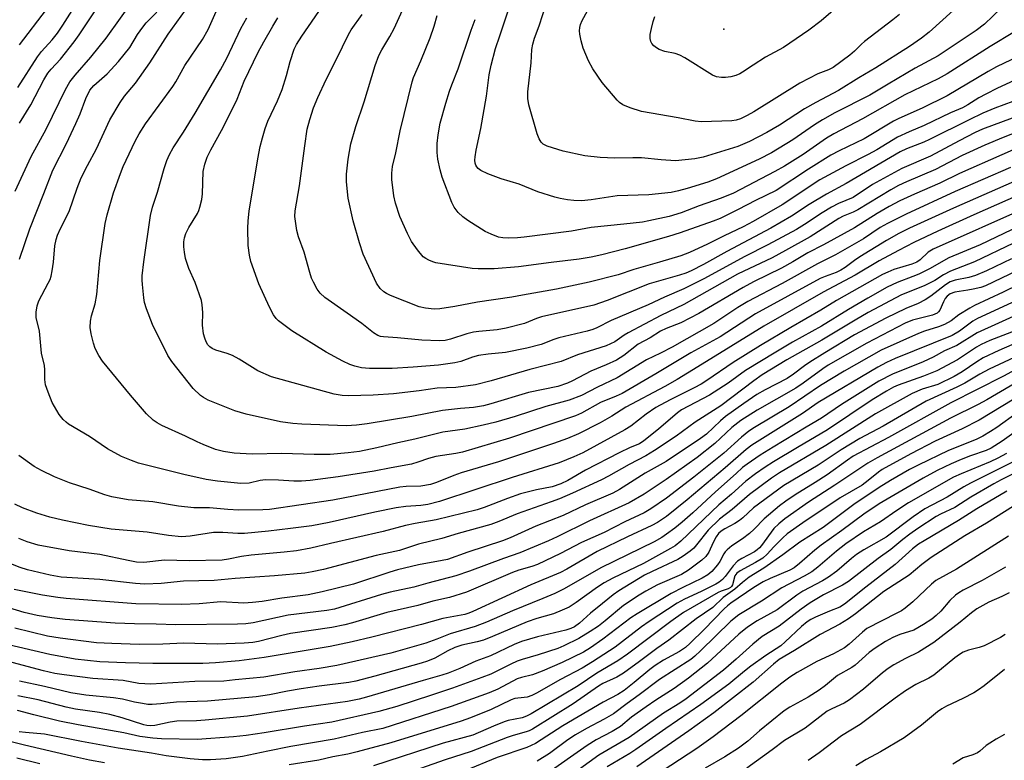
# Model space of a CAD drawing. Units: inches. Extents: x 1225767 to 1231767, y 529456 to 533456.
# Drawn here: x 1226490 to 1226750, y 532181 to 532376 of the extents above; entities that cross this region are included whole.
import ezdxf

# ---------------------------------------------------------------- set-up
doc = ezdxf.new("R2010")
doc.units = ezdxf.units.IN
doc.header["$MEASUREMENT"] = 0
doc.layers.add('ELEV-Spot Elevation', color=7, linetype='Continuous')
doc.layers.add('Undefined', color=1, linetype='Continuous')

msp = doc.modelspace()

# ---------------------------------------------------------------- linework, layer by layer
at = {"layer": 'ELEV-Spot Elevation'}
msp.add_point((1226675.66, 532373.44, 333.16), dxfattribs=at)
at = {"layer": 'Undefined'}
for points, elevation in [([(1226489.02, 532330.84), (1226493.16, 532339.95), (1226497.17, 532347.15), (1226502.28, 532357.55), (1226503.41, 532359.57), (1226504.81, 532361.4), (1226508.91, 532366.12), (1226512.91, 532371.15), (1226524.29, 532386.96)], 304), ([(1226754.01, 532350.94), (1226743.78, 532347.15), (1226741.86, 532346.26), (1226737.63, 532344.1), (1226730.09, 532340.06), (1226722.52, 532336.79), (1226714.86, 532332.58), (1226709.76, 532329.17), (1226705.83, 532327.56), (1226704.02, 532326.63), (1226701.54, 532325.12), (1226696.91, 532322.01), (1226694.84, 532320.75), (1226687.23, 532316.68), (1226681.17, 532313.59), (1226670.37, 532307.72), (1226665.13, 532305.11), (1226660.04, 532302.9), (1226655.72, 532300.85), (1226645.96, 532296.74), (1226642.24, 532294.85), (1226641.19, 532294.4), (1226639.69, 532293.97), (1226632.16, 532292.18), (1226630.88, 532291.76), (1226627.53, 532290.46), (1226623.8, 532289.44), (1226618.14, 532288.3), (1226613.6, 532287.87), (1226611.05, 532287.54), (1226609.43, 532287.08), (1226606.34, 532285.95), (1226604.82, 532285.6), (1226600.54, 532284.96), (1226593.84, 532284.42), (1226588.33, 532284.1), (1226582.33, 532284.07), (1226580.19, 532284.27), (1226578.49, 532284.68), (1226577.11, 532285.16), (1226575.29, 532286.07), (1226570.93, 532288.43), (1226561.87, 532294.07), (1226559.72, 532295.6), (1226558.35, 532296.68), (1226557.75, 532297.3), (1226557.07, 532298.23), (1226555.94, 532300.26), (1226553.17, 532306.43), (1226551.03, 532312.26), (1226550.69, 532313.94), (1226550.39, 532316.5), (1226550.31, 532320.97), (1226550.35, 532322.99), (1226550.66, 532325.56), (1226552.93, 532339.32), (1226553.56, 532342.59), (1226554.13, 532344.9), (1226554.83, 532347.3), (1226555.53, 532349.21), (1226558.11, 532354.61), (1226559.35, 532357.57), (1226560.44, 532361.25), (1226561.38, 532365), (1226562.48, 532368.19), (1226563.11, 532369.46), (1226564.47, 532371.64), (1226575.22, 532387.26)], 316), ([(1226753.3, 532360.47), (1226747.76, 532357.92), (1226744.68, 532356.39), (1226742.87, 532355.39), (1226739.91, 532353.54), (1226738.5, 532352.79), (1226735.4, 532351.41), (1226728.39, 532348.09), (1226724.44, 532346.43), (1226721.45, 532345.05), (1226715.95, 532341.74), (1226713.69, 532340.47), (1226707.78, 532337.47), (1226700.97, 532333.78), (1226691.01, 532327.21), (1226683.41, 532322.79), (1226680.75, 532321.41), (1226675.72, 532319.08), (1226671.33, 532316.85), (1226666.66, 532314.64), (1226664.31, 532313.74), (1226658.7, 532312.07), (1226651.98, 532310.2), (1226647.82, 532308.77), (1226640.2, 532306.84), (1226631.59, 532305), (1226622.65, 532303.46), (1226619.82, 532302.89), (1226610.73, 532301.58), (1226604.83, 532300.42), (1226600.82, 532299.86), (1226599.39, 532299.75), (1226597.11, 532299.98), (1226595.44, 532300.37), (1226587.82, 532303.33), (1226586.76, 532303.84), (1226586.06, 532304.3), (1226585.12, 532305.18), (1226584.19, 532306.58), (1226580.69, 532314.2), (1226579.67, 532317.17), (1226577.99, 532323), (1226576.73, 532328.97), (1226576.28, 532333.27), (1226576.27, 532335.27), (1226576.68, 532339.28), (1226577.44, 532343.28), (1226578.68, 532347.87), (1226580.91, 532354.32), (1226583.83, 532363.87), (1226584.8, 532366.56), (1226585.57, 532368.04), (1226587.7, 532371.58), (1226588.82, 532373.61), (1226592.73, 532382.46)], 320), ([(1226738.78, 532380.89), (1226729.73, 532372.69), (1226727.71, 532371.09), (1226724.57, 532368.94), (1226715.73, 532363.31), (1226711.18, 532360.66), (1226705.89, 532357.36), (1226699.91, 532354.17), (1226696.9, 532352.49), (1226690.34, 532348.19), (1226687.02, 532346.23), (1226682.44, 532343.86), (1226679.32, 532342.57), (1226670.18, 532339.78), (1226668.04, 532339.31), (1226662.89, 532338.84), (1226659.19, 532339.06), (1226653.98, 532339.57), (1226651.73, 532339.62), (1226646.91, 532339.47), (1226643.09, 532339.65), (1226639.07, 532340.11), (1226633.31, 532341.36), (1226629.1, 532342.65), (1226628.11, 532343.19), (1226627.51, 532343.75), (1226626.99, 532344.62), (1226626.5, 532345.94), (1226624.32, 532353.58), (1226624.01, 532355.23), (1226624.06, 532356.96), (1226624.93, 532364.62), (1226625.11, 532368.11), (1226625.36, 532369.5), (1226625.82, 532371.11), (1226627.01, 532374.33), (1226628.99, 532380.33)], 328), ([(1226721.94, 532377.38), (1226720.16, 532375.93), (1226712.68, 532370.26), (1226711.89, 532369.55), (1226710.11, 532367.69), (1226708.86, 532366.59), (1226704.44, 532363.42), (1226703.26, 532362.81), (1226700.43, 532361.68), (1226695.71, 532359.29), (1226683.58, 532351.71), (1226681.84, 532350.73), (1226680.07, 532349.85), (1226678.9, 532349.49), (1226677.75, 532349.34), (1226669.78, 532349.05), (1226668.15, 532349.21), (1226663.66, 532350.14), (1226654, 532351.75), (1226650.95, 532352.75), (1226649.09, 532353.54), (1226648.22, 532354.14), (1226647.6, 532354.75), (1226643.63, 532359.44), (1226641.17, 532363), (1226639.98, 532365.13), (1226638.6, 532368.44), (1226638.08, 532370.42), (1226637.75, 532372.14), (1226637.67, 532373), (1226637.73, 532373.88), (1226637.9, 532374.74), (1226638.3, 532375.74), (1226642.08, 532382.7)], 330), ([(1226708.36, 532381.84), (1226701.26, 532375.7), (1226698.04, 532373.25), (1226691.41, 532368.68), (1226686.68, 532366.07), (1226683.37, 532364.02), (1226680.59, 532362.13), (1226679.86, 532361.73), (1226678.84, 532361.31), (1226677.51, 532360.93), (1226676.13, 532360.78), (1226675.01, 532360.76), (1226673.69, 532360.93), (1226672.7, 532361.33), (1226665.36, 532365.96), (1226664.08, 532366.67), (1226662.84, 532367.07), (1226660.08, 532367.58), (1226658.59, 532368.16), (1226657.9, 532368.59), (1226657.25, 532369.12), (1226656.71, 532369.73), (1226656.43, 532370.21), (1226656.23, 532370.98), (1226656.28, 532372.05), (1226656.57, 532373.67), (1226657.06, 532375.52), (1226657.52, 532376.85)], 332), ([(1226489.71, 532358.14), (1226494.89, 532366.22), (1226495.94, 532367.57), (1226498.74, 532370.65), (1226500.15, 532372.46), (1226501.55, 532374.53), (1226504.58, 532379.39)], 300), ([(1226490.16, 532369.35), (1226497.26, 532378.63)], 298), ([(1226761.58, 532337.47), (1226736.18, 532326.31), (1226724.59, 532321.06), (1226721.78, 532319.68), (1226718.48, 532317.79), (1226711.5, 532313.49), (1226710.1, 532312.54), (1226707.62, 532310.68), (1226706.51, 532309.97), (1226705.24, 532309.37), (1226702.35, 532308.37), (1226701, 532307.79), (1226684, 532298.51), (1226674.66, 532292.49), (1226667.01, 532288.25), (1226657.75, 532282.68), (1226648.87, 532277.52), (1226647.34, 532276.78), (1226643.15, 532275.17), (1226638.17, 532272.38), (1226636.59, 532271.68), (1226619.17, 532265.77), (1226606.79, 532262.08), (1226605.03, 532261.68), (1226599.76, 532260.93), (1226597.87, 532260.43), (1226595.03, 532259.41), (1226593.38, 532258.95), (1226588.01, 532257.96), (1226583.59, 532257.05), (1226574.08, 532255.62), (1226566.65, 532254.64), (1226564.42, 532254.44), (1226562.42, 532254.43), (1226558.32, 532254.69), (1226554.93, 532254.77), (1226553.55, 532254.62), (1226550.59, 532253.95), (1226548.39, 532253.81), (1226542.32, 532254.42), (1226539.29, 532254.89), (1226533.37, 532256.15), (1226521.51, 532259.2), (1226519.63, 532259.86), (1226516.98, 532260.96), (1226513.3, 532262.94), (1226508.53, 532266.21), (1226503.07, 532269.46), (1226502.4, 532269.94), (1226501.62, 532270.65), (1226500.61, 532271.96), (1226498.75, 532275.13), (1226497.65, 532277.89), (1226497, 532279.85), (1226496.82, 532281.19), (1226496.81, 532283.77), (1226496.73, 532284.9), (1226495.92, 532288.11), (1226495.4, 532293.95), (1226494.5, 532297.57), (1226494.47, 532298.93), (1226494.74, 532300.58), (1226495.21, 532301.92), (1226497.71, 532306.55), (1226498.21, 532307.59), (1226498.49, 532308.41), (1226498.76, 532309.81), (1226499.07, 532312.11), (1226499.41, 532316.39), (1226499.76, 532318.12), (1226500.13, 532319.19), (1226500.93, 532320.98), (1226503.19, 532325.45), (1226505.34, 532331.61), (1226506.38, 532334.28), (1226508.05, 532337.56), (1226510.44, 532341.96), (1226513.94, 532349.61), (1226516.64, 532354.14), (1226517.79, 532355.84), (1226520.65, 532359.26), (1226524.46, 532364.59), (1226529.25, 532372.12), (1226534.99, 532380.02)], 308), ([(1226748.72, 532379.03), (1226744.32, 532374.79), (1226742.13, 532373.16), (1226732.16, 532366.48), (1226726.09, 532363.19), (1226718.95, 532359.02), (1226714.08, 532356.08), (1226704.89, 532351.42), (1226701.69, 532349.62), (1226699.52, 532348.3), (1226693.84, 532344.37), (1226688.18, 532340.88), (1226684.98, 532339.21), (1226673.69, 532334.06), (1226671.48, 532333.22), (1226665.96, 532331.54), (1226663.71, 532330.89), (1226661.76, 532330.46), (1226655.9, 532329.86), (1226647.55, 532329.6), (1226640.71, 532328.52), (1226638.13, 532328.27), (1226636.15, 532328.34), (1226634.48, 532328.51), (1226632.55, 532328.85), (1226631.16, 532329.21), (1226626.66, 532330.68), (1226621.78, 532332.63), (1226617, 532334.07), (1226613.51, 532335.41), (1226611.67, 532336.27), (1226610.98, 532336.79), (1226610.6, 532337.21), (1226610.33, 532337.68), (1226610.16, 532338.21), (1226610.09, 532339.02), (1226610.14, 532339.86), (1226610.42, 532341.58), (1226611.69, 532347.35), (1226613.1, 532355.83), (1226613.87, 532361.47), (1226614.36, 532364), (1226615.55, 532368.42), (1226616.62, 532371.76), (1226618.89, 532378.32)], 326), ([(1226490.08, 532348.75), (1226493.15, 532353.51), (1226496.57, 532360.11), (1226497.62, 532361.88), (1226498.43, 532362.94), (1226500.89, 532365.58), (1226504.56, 532370.14), (1226505.86, 532371.96), (1226509.91, 532378.01)], 302), ([(1226490.08, 532312.9), (1226492.82, 532320.86), (1226496.54, 532330.16), (1226498.88, 532336.33), (1226502.52, 532343.4), (1226504.99, 532348.61), (1226506.08, 532351.15), (1226507.58, 532355.23), (1226508.61, 532357.38), (1226509.67, 532358.64), (1226513.26, 532361.73), (1226516.16, 532364.95), (1226519.2, 532368.69), (1226521.23, 532372.05), (1226522.58, 532374.02), (1226523.53, 532375.11), (1226526.33, 532377.98)], 306), ([(1226751.18, 532337.07), (1226736.56, 532330.7), (1226723.66, 532324.78), (1226718.75, 532322.28), (1226716.87, 532321.22), (1226712.42, 532318.26), (1226705.06, 532314.01), (1226700.32, 532311.64), (1226691.05, 532306.53), (1226682.01, 532301.77), (1226679.37, 532300.17), (1226673.05, 532295.97), (1226662.03, 532289.74), (1226658.99, 532288.12), (1226655.29, 532286.38), (1226647.6, 532281.68), (1226642.37, 532279.17), (1226638.16, 532277), (1226634.93, 532275.8), (1226628.75, 532274.06), (1226620.73, 532271.48), (1226615.61, 532269.98), (1226612.29, 532269.16), (1226607.46, 532268.14), (1226601.62, 532267.3), (1226594.29, 532265.46), (1226589.8, 532264.57), (1226584.21, 532263.21), (1226579.71, 532262.29), (1226576.68, 532261.9), (1226571.93, 532261.5), (1226569.97, 532261.42), (1226567.71, 532261.42), (1226559.23, 532261.73), (1226551.41, 532261.58), (1226546.66, 532261.85), (1226543.85, 532262.21), (1226541.78, 532262.75), (1226538.52, 532264.07), (1226536.92, 532264.77), (1226533.85, 532266.27), (1226527.58, 532269.07), (1226526.41, 532269.76), (1226525.3, 532270.54), (1226523.58, 532272.18), (1226519.36, 532277.1), (1226512, 532286.04), (1226511.01, 532287.53), (1226510.08, 532289.4), (1226509.64, 532290.76), (1226509.04, 532293.25), (1226508.76, 532294.92), (1226508.83, 532296.58), (1226509.09, 532297.95), (1226510.03, 532301.17), (1226510.53, 532303.6), (1226511.28, 532312.52), (1226512.72, 532322.29), (1226513.21, 532324.58), (1226514.85, 532330.33), (1226516.7, 532335.44), (1226517.47, 532337.28), (1226520.62, 532343.98), (1226521.64, 532345.94), (1226523.35, 532348.56), (1226530.55, 532358.39), (1226531.33, 532359.65), (1226533.69, 532363.92), (1226538.3, 532370.77), (1226539.81, 532373.41), (1226541.93, 532378.15)], 310), ([(1226758.78, 532344.79), (1226748.9, 532340.35), (1226737.77, 532335.5), (1226732.57, 532332.96), (1226725.85, 532330.06), (1226721.98, 532328.25), (1226719.23, 532326.79), (1226716.02, 532324.91), (1226710.11, 532321.16), (1226701.92, 532316.72), (1226697.82, 532314.61), (1226693.84, 532312.2), (1226690.88, 532310.53), (1226683.46, 532306.9), (1226680.73, 532305.48), (1226669.08, 532298.58), (1226664.33, 532296.14), (1226660.43, 532294.64), (1226658.99, 532293.95), (1226656.24, 532292.21), (1226653.06, 532290.51), (1226649.33, 532287.55), (1226647.37, 532286.31), (1226644.64, 532285.06), (1226640.61, 532283.43), (1226635.77, 532280.82), (1226634.44, 532280.24), (1226631.96, 532279.4), (1226624.24, 532277.77), (1226614.32, 532274.78), (1226612.31, 532274.29), (1226609.69, 532273.87), (1226606.26, 532273.57), (1226601.53, 532273.01), (1226593.43, 532271.46), (1226581.74, 532269.53), (1226578.86, 532269.21), (1226576.26, 532269.05), (1226564.52, 532269.43), (1226562.1, 532269.58), (1226558.84, 532270.09), (1226549.87, 532272.04), (1226546.89, 532272.97), (1226542.43, 532274.68), (1226539.8, 532275.78), (1226538.62, 532276.43), (1226537.79, 532277.02), (1226535.9, 532278.85), (1226530.26, 532285.96), (1226529.17, 532287.54), (1226525.14, 532295.69), (1226523.6, 532299.84), (1226523.08, 532301.53), (1226522.89, 532302.69), (1226522.5, 532306.22), (1226522.42, 532307.39), (1226522.46, 532308.53), (1226522.89, 532312.16), (1226524.62, 532324.38), (1226525.18, 532326.62), (1226526.45, 532330.51), (1226528.25, 532336.75), (1226528.94, 532338.93), (1226529.6, 532340.51), (1226530.58, 532342.26), (1226533.36, 532346.37), (1226536.44, 532351.39), (1226543.03, 532362.73), (1226544.71, 532365.85), (1226548.47, 532373.66), (1226550.03, 532376.43)], 312), ([(1226760.24, 532349.24), (1226749.23, 532344.96), (1226744.39, 532342.94), (1226738.44, 532340.22), (1226731.43, 532336.55), (1226723.77, 532333.31), (1226721.67, 532332.34), (1226719.63, 532331.18), (1226710.96, 532325.9), (1226709.71, 532325.27), (1226707.13, 532324.2), (1226705.97, 532323.6), (1226698.41, 532318.81), (1226691.92, 532315.15), (1226688.35, 532313.29), (1226679.29, 532308.95), (1226665.16, 532300.97), (1226659.09, 532298.06), (1226650.45, 532293.51), (1226649.38, 532292.88), (1226646.91, 532291.16), (1226645.85, 532290.57), (1226644.63, 532290.11), (1226637.15, 532287.71), (1226632.84, 532285.97), (1226624.52, 532283.86), (1226614.4, 532280.86), (1226610.26, 532279.84), (1226605.1, 532279.11), (1226600.13, 532278.94), (1226595.39, 532278.23), (1226588.62, 532277.43), (1226583.26, 532277.1), (1226576.8, 532276.95), (1226575.16, 532277.02), (1226572.97, 532277.34), (1226556.52, 532281.91), (1226552.87, 532283.48), (1226548.03, 532286.58), (1226546.23, 532287.56), (1226544.87, 532288.09), (1226541.81, 532288.95), (1226540.88, 532289.37), (1226540.26, 532289.81), (1226539.74, 532290.38), (1226539.3, 532291.11), (1226538.9, 532292.13), (1226538.62, 532293.23), (1226538.37, 532295.56), (1226538.46, 532298.89), (1226538.25, 532300.91), (1226538.03, 532302.05), (1226536.36, 532306.75), (1226534.7, 532310.45), (1226533.84, 532313.11), (1226533.55, 532314.76), (1226533.41, 532316.16), (1226533.43, 532317.48), (1226533.58, 532318.51), (1226533.96, 532319.63), (1226534.69, 532321.26), (1226537, 532324.97), (1226537.39, 532325.74), (1226537.67, 532326.58), (1226538.13, 532328.61), (1226538.35, 532330.08), (1226538.53, 532336.01), (1226538.93, 532337.9), (1226539.56, 532339.73), (1226540.5, 532341.73), (1226543.33, 532346.75), (1226546.87, 532353.69), (1226547.47, 532355.03), (1226549.31, 532359.8), (1226553.01, 532367.4), (1226554.48, 532370.18), (1226556.82, 532374.23), (1226558.19, 532376.45)], 314), ([(1226751.79, 532354.43), (1226747.02, 532352.64), (1226743.92, 532351.37), (1226740.29, 532349.63), (1226729.84, 532344.39), (1226728.34, 532343.74), (1226723.79, 532341.97), (1226722.08, 532341.19), (1226707.88, 532332.79), (1226702.73, 532330.05), (1226698.16, 532327.26), (1226693.47, 532324.27), (1226688.06, 532321.09), (1226676.47, 532314.9), (1226670.27, 532311.47), (1226667.08, 532309.82), (1226665.62, 532309.22), (1226663.97, 532308.68), (1226656.03, 532306.39), (1226644.95, 532302.01), (1226641.4, 532300.8), (1226627.63, 532297.68), (1226626.33, 532297.27), (1226623.14, 532295.92), (1226618.3, 532294.69), (1226615.99, 532294.28), (1226611.12, 532293.89), (1226609.69, 532293.7), (1226607.99, 532293.28), (1226603.69, 532291.8), (1226602.25, 532291.51), (1226600.8, 532291.43), (1226596.13, 532291.57), (1226589.71, 532292.19), (1226586.03, 532292.44), (1226585.22, 532292.57), (1226584.56, 532292.78), (1226583.41, 532293.47), (1226580.28, 532295.94), (1226576.44, 532298.72), (1226570.57, 532302.79), (1226569.35, 532303.92), (1226568.52, 532305.03), (1226567.53, 532306.87), (1226567.07, 532307.9), (1226566.59, 532309.41), (1226565.14, 532314.72), (1226563.61, 532318.76), (1226563.22, 532320.45), (1226562.67, 532324.18), (1226562.76, 532325.64), (1226563.91, 532332.21), (1226565.25, 532342.73), (1226565.9, 532347.12), (1226566.59, 532349.7), (1226567.54, 532352.75), (1226568.67, 532355.49), (1226570.87, 532360.21), (1226573.67, 532365.55), (1226576.76, 532372.08), (1226577.53, 532373.29), (1226580.37, 532377.3)], 318), ([(1226755, 532367.18), (1226747.51, 532363.52), (1226745.33, 532362.34), (1226734.45, 532355.94), (1226727.93, 532352.69), (1226721.75, 532349.97), (1226720.32, 532349.27), (1226712.62, 532344.58), (1226706.05, 532341.44), (1226703.86, 532340.26), (1226697.95, 532336.57), (1226689.45, 532330.96), (1226684, 532328.39), (1226679.4, 532325.95), (1226674.72, 532323.64), (1226672.84, 532322.91), (1226664.19, 532319.86), (1226661.05, 532318.83), (1226649.66, 532315.61), (1226643.49, 532314.03), (1226640.75, 532313.46), (1226637.55, 532312.94), (1226630.19, 532312.06), (1226621.61, 532310.87), (1226615.14, 532310.4), (1226610.97, 532310.36), (1226609.33, 532310.46), (1226599.81, 532311.95), (1226598.97, 532312.2), (1226597.91, 532312.64), (1226597.15, 532313.04), (1226596.47, 532313.55), (1226594.95, 532315.36), (1226593.39, 532317.54), (1226592.33, 532319.62), (1226590.28, 532324.12), (1226589.18, 532327.67), (1226588.71, 532329.62), (1226588.2, 532333.87), (1226588.17, 532335.59), (1226588.41, 532337.34), (1226589.3, 532340.95), (1226590.42, 532346.7), (1226593.53, 532359.62), (1226593.92, 532360.75), (1226595.85, 532365.17), (1226598.29, 532371.2), (1226599.38, 532374.3), (1226600.11, 532377.06)], 322), ([(1226752.19, 532372.81), (1226745.84, 532368.93), (1226734.45, 532361.68), (1226732.12, 532360.39), (1226723.38, 532356.18), (1226712.2, 532349.86), (1226704.66, 532345.95), (1226702.72, 532344.74), (1226696.53, 532340.45), (1226691.61, 532337.4), (1226689.07, 532335.98), (1226678.17, 532330.3), (1226674.93, 532329), (1226669.18, 532326.95), (1226664.44, 532325.14), (1226661.29, 532324.17), (1226655.93, 532322.99), (1226654.22, 532322.69), (1226649.32, 532322.08), (1226640.67, 532321.2), (1226635.56, 532320.3), (1226623.05, 532318.67), (1226621.31, 532318.51), (1226618.93, 532318.47), (1226617.45, 532318.51), (1226616.3, 532318.73), (1226614.37, 532319.46), (1226612.76, 532320.22), (1226608.2, 532323.08), (1226606.87, 532324.06), (1226605.65, 532325.15), (1226604.66, 532326.56), (1226604.04, 532327.86), (1226601.5, 532334.51), (1226600.92, 532336.4), (1226600.36, 532339.27), (1226600.18, 532341.01), (1226600.13, 532343.34), (1226600.41, 532345.64), (1226600.95, 532348.73), (1226602.43, 532353.99), (1226603.41, 532357.12), (1226604.01, 532358.81), (1226605.71, 532363.05), (1226609.07, 532373.23), (1226610.12, 532376.04)], 324), ([(1226759.43, 532332.45), (1226741.53, 532324.56), (1226732.01, 532320.27), (1226725.71, 532317.27), (1226721.64, 532315.21), (1226716.62, 532312.46), (1226710.24, 532308.65), (1226701.82, 532304.24), (1226686.24, 532295.3), (1226668.85, 532284.52), (1226663.36, 532281.25), (1226660.1, 532279.4), (1226649.83, 532273.94), (1226646.12, 532271.58), (1226643.06, 532269.77), (1226637.4, 532266.88), (1226634.47, 532265.66), (1226630.8, 532264.36), (1226616.32, 532259.56), (1226606.44, 532256.63), (1226604.51, 532255.94), (1226599.97, 532254.06), (1226598.38, 532253.57), (1226595.86, 532253.12), (1226591.94, 532253.03), (1226590.31, 532252.85), (1226572.68, 532249.39), (1226556, 532246.99), (1226554.26, 532246.88), (1226547.9, 532246.82), (1226544.97, 532246.97), (1226540.21, 532247.44), (1226536.09, 532247.45), (1226532, 532247.89), (1226525.21, 532248.97), (1226518.79, 532249.55), (1226514.45, 532250.29), (1226512.57, 532250.88), (1226508.5, 532252.35), (1226503.27, 532253.96), (1226499.31, 532255.62), (1226495.88, 532257.27), (1226494, 532258.34), (1226489.95, 532261.23)], 306), ([(1226755.65, 532326.64), (1226730.78, 532315.51), (1226729.52, 532314.74), (1226727.39, 532312.73), (1226726.5, 532312.13), (1226725.17, 532311.62), (1226720.48, 532310.2), (1226718.82, 532309.51), (1226717.5, 532308.86), (1226705.37, 532301.98), (1226701.21, 532299.48), (1226693.27, 532294.92), (1226685.31, 532290.18), (1226678.16, 532285.71), (1226671.22, 532280.97), (1226669.67, 532279.98), (1226667.88, 532279.02), (1226661.5, 532275.89), (1226657.77, 532273.82), (1226655.19, 532272.05), (1226651.12, 532268.95), (1226649.58, 532267.96), (1226638.51, 532261.93), (1226636.19, 532260.85), (1226632.3, 532259.29), (1226619.89, 532255.4), (1226600.72, 532249.12), (1226597.73, 532248.31), (1226595.87, 532248.03), (1226591.93, 532247.73), (1226589.34, 532247.37), (1226583.69, 532246.26), (1226571.73, 532243.53), (1226567.14, 532242.71), (1226561.49, 532241.93), (1226555.72, 532241.24), (1226549.38, 532240.65), (1226547.67, 532240.66), (1226543.69, 532240.95), (1226541.2, 532240.9), (1226535.06, 532239.96), (1226532.8, 532239.81), (1226529.4, 532240.12), (1226523.74, 532240.98), (1226514.29, 532241.83), (1226508.29, 532242.76), (1226501.44, 532244.16), (1226498.08, 532244.98), (1226494.73, 532246.03), (1226490.87, 532247.4), (1226488.88, 532248.38)], 304), ([(1226753.6, 532321.7), (1226743.17, 532316.65), (1226734.97, 532313.23), (1226729.82, 532310.35), (1226727.02, 532308.99), (1226725.46, 532308.31), (1226721.29, 532306.79), (1226718.69, 532305.49), (1226713.62, 532302.67), (1226708.47, 532299.68), (1226701.43, 532295.23), (1226693.79, 532291.07), (1226689.36, 532288.45), (1226681.36, 532283.56), (1226676.82, 532280.28), (1226671.86, 532277.1), (1226664.49, 532273.18), (1226663.44, 532272.4), (1226658.43, 532268.12), (1226654.6, 532265.07), (1226653.41, 532264.28), (1226650.95, 532263.28), (1226648.09, 532261.92), (1226639.22, 532257.29), (1226634.53, 532254.6), (1226632.68, 532253.7), (1226630.46, 532252.96), (1226626.35, 532252.17), (1226622.12, 532251.11), (1226618.63, 532249.91), (1226612.57, 532247.49), (1226610.67, 532246.88), (1226599.85, 532244.26), (1226594.33, 532243.29), (1226591.8, 532242.75), (1226585.9, 532241.14), (1226572.02, 532238.03), (1226566.9, 532236.77), (1226563.05, 532236.08), (1226559.86, 532235.71), (1226551.17, 532234.99), (1226548.57, 532234.61), (1226545.2, 532233.89), (1226543.54, 532233.67), (1226534.81, 532233.43), (1226528.31, 532233.6), (1226522.84, 532233.05), (1226520.95, 532233.11), (1226518.79, 532233.5), (1226511.3, 532235.12), (1226503.22, 532236.1), (1226495, 532237.57), (1226492.16, 532238.47), (1226489.93, 532239.31)], 302), ([(1226751.97, 532317.1), (1226741.68, 532312.18), (1226735.35, 532309.73), (1226733.56, 532308.77), (1226731.2, 532307.27), (1226730.22, 532306.75), (1226728.4, 532305.92), (1226722.49, 532303.5), (1226713.67, 532298.83), (1226710.25, 532296.85), (1226701.51, 532291.57), (1226692.23, 532286.35), (1226685.77, 532282.41), (1226683.56, 532280.89), (1226674.89, 532274.28), (1226668.14, 532269.94), (1226663.08, 532266.33), (1226657.43, 532262.55), (1226655.15, 532261.15), (1226650.71, 532258.84), (1226645.29, 532255.73), (1226643.45, 532254.78), (1226635.81, 532251.25), (1226632.33, 532249.81), (1226630.16, 532248.97), (1226621.24, 532245.87), (1226616.41, 532243.84), (1226614.3, 532243.04), (1226605.68, 532240.64), (1226601.4, 532239.34), (1226595.23, 532237.84), (1226590.18, 532236.16), (1226584.09, 532234.87), (1226570.21, 532231.21), (1226567.22, 532230.52), (1226565.25, 532230.2), (1226557.26, 532229.48), (1226546.95, 532228.78), (1226541.37, 532228.26), (1226533.32, 532228.07), (1226527.47, 532227.48), (1226523.12, 532227.31), (1226520.71, 532227.45), (1226511.29, 532228.54), (1226501.09, 532229.16), (1226498.22, 532229.71), (1226492.25, 532231.09), (1226490.26, 532231.7), (1226487.83, 532232.64)], 300), ([(1226759.23, 532312.86), (1226744.6, 532305.89), (1226743.34, 532305.48), (1226741.38, 532305), (1226739.96, 532304.7), (1226736.53, 532304.17), (1226735.24, 532303.73), (1226734.52, 532303.18), (1226733.98, 532302.53), (1226733.5, 532301.65), (1226732.52, 532299.46), (1226732.23, 532299.04), (1226731.86, 532298.71), (1226731.28, 532298.4), (1226730.59, 532298.17), (1226725.39, 532296.86), (1226723.46, 532296.08), (1226713.33, 532290.82), (1226703.18, 532284.98), (1226701.74, 532284.04), (1226696.59, 532280.21), (1226694.66, 532278.91), (1226684.41, 532273.15), (1226680.13, 532270.44), (1226677.77, 532268.58), (1226673.29, 532264.39), (1226668.66, 532260.67), (1226660.5, 532254.88), (1226657.05, 532252.56), (1226654.68, 532251.05), (1226650.72, 532248.77), (1226640.24, 532244.02), (1226631.8, 532239.8), (1226629.51, 532238.75), (1226621.91, 532235.54), (1226617.59, 532234.06), (1226608.65, 532230.73), (1226605.02, 532229.53), (1226597.7, 532227.61), (1226593.98, 532226.52), (1226587.77, 532225.17), (1226585.47, 532224.56), (1226573.06, 532220.72), (1226571.11, 532220.38), (1226560.86, 532219.15), (1226551.7, 532217.12), (1226549.73, 532216.86), (1226547.57, 532216.75), (1226531.27, 532216.57), (1226526.15, 532216.77), (1226520.45, 532216.83), (1226515.36, 532217.01), (1226502.14, 532217.98), (1226498.6, 532218.41), (1226494.77, 532219.05), (1226491.38, 532219.86), (1226484.06, 532222.02)], 296), ([(1226751.42, 532313.02), (1226744.84, 532309.84), (1226742, 532308.6), (1226740.19, 532308.07), (1226736.56, 532307.33), (1226735.29, 532306.91), (1226734.04, 532306.15), (1226730.16, 532303.12), (1226728.72, 532302.15), (1226726.84, 532301.25), (1226723.62, 532299.92), (1226718.3, 532297.37), (1226710.06, 532292.95), (1226702.24, 532288.27), (1226698.32, 532285.78), (1226696.87, 532284.82), (1226694, 532282.64), (1226692.32, 532281.51), (1226686.52, 532278.53), (1226684.35, 532277.23), (1226680.93, 532274.92), (1226676.14, 532271.47), (1226674.79, 532270.32), (1226671.09, 532266.85), (1226669.5, 532265.65), (1226660.49, 532259.65), (1226654.95, 532256.51), (1226648.17, 532252.25), (1226646.4, 532251.28), (1226639.21, 532248.19), (1226633.34, 532245.37), (1226626.1, 532242.6), (1226619.37, 532239.51), (1226617.38, 532238.72), (1226608.19, 532235.77), (1226602.89, 532233.84), (1226601.48, 532233.52), (1226595.21, 532232.43), (1226589.7, 532231.08), (1226587.7, 532230.48), (1226578.08, 532227.28), (1226569.87, 532225.25), (1226566.2, 532224.54), (1226559.27, 532223.65), (1226554.04, 532222.73), (1226551.47, 532222.44), (1226549.18, 532222.34), (1226543.18, 532222.62), (1226537.47, 532222.12), (1226532.78, 532221.96), (1226520.73, 532222.1), (1226502.44, 532223.53), (1226500.18, 532223.78), (1226496.14, 532224.38), (1226488.72, 532225.9)], 298), ([(1226761.46, 532310.17), (1226749.25, 532304.17), (1226741.71, 532300.72), (1226740.42, 532300), (1226737.59, 532298.21), (1226735.54, 532296.66), (1226733.77, 532295.68), (1226732.24, 532295.1), (1226728.51, 532293.95), (1226726.91, 532293.35), (1226717.1, 532288.92), (1226707.39, 532283.38), (1226701.15, 532279.63), (1226692.85, 532274), (1226683.74, 532268.54), (1226682.29, 532267.59), (1226680.31, 532266.06), (1226675.65, 532261.79), (1226667.78, 532255.47), (1226660.52, 532249.93), (1226656.4, 532247.17), (1226654.64, 532246.1), (1226649.57, 532243.75), (1226644.12, 532240.96), (1226638.18, 532238.3), (1226632.65, 532235.4), (1226626.62, 532232.52), (1226625.06, 532231.93), (1226621.7, 532230.98), (1226619.95, 532230.38), (1226607.85, 532225.22), (1226603.36, 532223.81), (1226599.03, 532222.83), (1226595.01, 532221.69), (1226586.89, 532219.83), (1226577.84, 532217.14), (1226575.83, 532216.64), (1226572.37, 532215.93), (1226561.5, 532214.3), (1226559.24, 532213.81), (1226553.09, 532212.19), (1226551.56, 532211.95), (1226549.28, 532211.77), (1226542.17, 532211.53), (1226533.41, 532211.73), (1226527.9, 532211.48), (1226521.74, 532211.39), (1226514.43, 532211.64), (1226510.37, 532211.88), (1226500.83, 532213.06), (1226497.46, 532213.62), (1226488.87, 532215.7)], 294), ([(1226754.84, 532302.97), (1226742.47, 532297.29), (1226741.27, 532296.55), (1226737.72, 532293.94), (1226735.85, 532292.81), (1226720.8, 532286.71), (1226718.49, 532285.66), (1226716.22, 532284.44), (1226700.52, 532275.18), (1226696.34, 532272.25), (1226683.05, 532263.92), (1226681.56, 532262.76), (1226676.05, 532257.99), (1226666.01, 532249.5), (1226660.6, 532245.16), (1226658.23, 532243.56), (1226656.71, 532242.74), (1226650.29, 532239.81), (1226642.33, 532235.9), (1226634.32, 532231.24), (1226632.62, 532230.35), (1226624.83, 532227.14), (1226609.58, 532220.11), (1226608.49, 532219.65), (1226607.42, 532219.31), (1226601.61, 532218.28), (1226596, 532216.69), (1226582.95, 532213.31), (1226577.78, 532212.11), (1226571.96, 532210.92), (1226554.58, 532207.96), (1226547.97, 532207.15), (1226541.73, 532206.62), (1226538.43, 532206.44), (1226525.23, 532206.39), (1226518.02, 532206.58), (1226511.26, 532206.86), (1226504.82, 532207.54), (1226498.11, 532208.81), (1226485.72, 532211.72)], 292), ([(1226754.63, 532299.03), (1226742.41, 532293.54), (1226737.02, 532290.19), (1226733.81, 532288.74), (1226730.83, 532287.06), (1226728.16, 532285.84), (1226720.09, 532282.62), (1226716.52, 532280.79), (1226706.63, 532274.66), (1226701.37, 532271.02), (1226697.31, 532268.65), (1226688.63, 532263.41), (1226685.27, 532261.3), (1226681.83, 532258.93), (1226680.62, 532258), (1226678.9, 532256.49), (1226673.47, 532251.62), (1226667.53, 532246.14), (1226664.69, 532243.64), (1226662.72, 532242.03), (1226660.59, 532240.44), (1226659.35, 532239.64), (1226657.3, 532238.47), (1226643.29, 532231.64), (1226633.61, 532226.08), (1226631.12, 532224.85), (1226628.01, 532223.51), (1226619.96, 532220.3), (1226613.1, 532217.26), (1226610.17, 532216.12), (1226603.55, 532214.19), (1226600.05, 532212.81), (1226597.15, 532211.8), (1226587.91, 532209.13), (1226573.75, 532205.89), (1226569.07, 532205.14), (1226562.65, 532204.25), (1226554.5, 532202.81), (1226546.96, 532202.11), (1226543.96, 532201.76), (1226536.31, 532201.68), (1226524.69, 532200.97), (1226521.57, 532201.19), (1226517.43, 532201.91), (1226509.4, 532202.48), (1226501.93, 532203.42), (1226499.4, 532203.82), (1226496.45, 532204.5), (1226486.84, 532207.01)], 290), ([(1226752.62, 532294.11), (1226745.75, 532291.46), (1226743.44, 532290.43), (1226742.22, 532289.73), (1226737.23, 532286.42), (1226731.78, 532283.53), (1226728.3, 532282.13), (1226721.62, 532279.74), (1226720.35, 532279.18), (1226718.51, 532278.17), (1226714.71, 532275.82), (1226703.01, 532267.97), (1226695.04, 532263.31), (1226688.72, 532259.49), (1226686.52, 532258.1), (1226683.98, 532256.36), (1226681.5, 532254.42), (1226677.64, 532251), (1226674.31, 532248.22), (1226664.3, 532238.66), (1226662.82, 532237.41), (1226661.62, 532236.68), (1226654.53, 532232.79), (1226646.46, 532228.88), (1226644.11, 532227.63), (1226642.37, 532226.53), (1226636.78, 532222.51), (1226634.89, 532221.29), (1226633.11, 532220.44), (1226630.76, 532219.48), (1226626.41, 532218.26), (1226623.89, 532217.39), (1226614.7, 532213.5), (1226612.34, 532212.59), (1226610.72, 532212.09), (1226606.66, 532211.24), (1226604.76, 532210.64), (1226602.97, 532209.79), (1226599.56, 532207.82), (1226597.63, 532207.03), (1226595.93, 532206.48), (1226583.7, 532203.08), (1226578.72, 532201.8), (1226576.91, 532201.42), (1226569.03, 532200.42), (1226564.33, 532199.75), (1226560.73, 532199.13), (1226555.96, 532198.16), (1226552.43, 532197.6), (1226539.66, 532196.5), (1226531.47, 532196.24), (1226527.37, 532195.77), (1226525.1, 532195.6), (1226523.96, 532195.63), (1226522.49, 532195.84), (1226520.44, 532196.25), (1226517.27, 532197.01), (1226514.92, 532197.4), (1226507.64, 532198.11), (1226503.67, 532198.71), (1226496.72, 532200.36), (1226490.09, 532201.76)], 288), ([(1226753.57, 532291.2), (1226748.14, 532288.88), (1226743.99, 532286.92), (1226742.29, 532285.89), (1226738.45, 532283.2), (1226736.34, 532281.99), (1226732.07, 532279.93), (1226727.91, 532278.65), (1226725.24, 532277.56), (1226715.6, 532272.21), (1226702.54, 532263.8), (1226690.36, 532256.64), (1226688.2, 532255.25), (1226682.39, 532250.9), (1226677.82, 532247), (1226674.5, 532244.44), (1226671.53, 532241.5), (1226668.5, 532237.64), (1226667.73, 532236.8), (1226666.79, 532235.99), (1226664.95, 532234.72), (1226663.51, 532233.84), (1226656.75, 532230.67), (1226654.8, 532229.66), (1226647.98, 532225.51), (1226646.53, 532224.48), (1226643.69, 532222.23), (1226640.5, 532219.63), (1226637.64, 532217.08), (1226636.29, 532216.11), (1226635.33, 532215.65), (1226634, 532215.23), (1226626.54, 532213.44), (1226622.37, 532212.25), (1226620.44, 532211.41), (1226614.22, 532208.44), (1226610.31, 532207.07), (1226606.08, 532205.06), (1226603.05, 532203.89), (1226601.39, 532203.33), (1226596.45, 532201.95), (1226581.57, 532197.53), (1226579.59, 532197.03), (1226576.5, 532196.41), (1226563.75, 532194.62), (1226550.21, 532192.54), (1226539.06, 532191.48), (1226536.77, 532191.35), (1226531.56, 532191.22), (1226529.81, 532190.96), (1226525.75, 532190.11), (1226524.61, 532189.98), (1226523.7, 532190.05), (1226522.86, 532190.24), (1226517.18, 532192.11), (1226513.94, 532193), (1226511.21, 532193.52), (1226504.9, 532194.4), (1226502.4, 532194.89), (1226495.07, 532196.87), (1226489.67, 532197.94)], 286), ([(1226754.74, 532288.23), (1226745.53, 532283.93), (1226743.09, 532282.61), (1226739.16, 532280.28), (1226737.06, 532279.15), (1226728.94, 532275.5), (1226717.59, 532268.93), (1226711.49, 532265.69), (1226706.56, 532262.66), (1226700.55, 532258.62), (1226691.43, 532253.32), (1226683.5, 532247.39), (1226680.65, 532244.76), (1226679.78, 532244.05), (1226678.57, 532243.26), (1226675.92, 532241.91), (1226674.92, 532241.3), (1226674.26, 532240.69), (1226673.64, 532239.79), (1226672.85, 532238.31), (1226671.67, 532235.74), (1226670.94, 532234.61), (1226669.89, 532233.63), (1226666.38, 532230.96), (1226664.49, 532229.85), (1226658.22, 532227.11), (1226655.11, 532225.43), (1226653.34, 532224.38), (1226649.26, 532221.73), (1226644.44, 532217.67), (1226642.61, 532216.25), (1226640.44, 532214.8), (1226637.5, 532213.01), (1226633.52, 532211.05), (1226631.9, 532210.36), (1226626.76, 532208.72), (1226622.54, 532207.49), (1226621.26, 532207.04), (1226619.51, 532206.26), (1226614.24, 532203.63), (1226611.92, 532202.69), (1226604.21, 532199.93), (1226598.61, 532198.07), (1226589.51, 532195.12), (1226584.77, 532193.79), (1226572.42, 532191), (1226565.24, 532189.94), (1226554.54, 532188.15), (1226549.81, 532187.49), (1226546.5, 532187.14), (1226536.91, 532186.41), (1226527.55, 532186.56), (1226525.28, 532186.72), (1226521.79, 532187.18), (1226517.57, 532188.19), (1226505.59, 532190.24), (1226500.66, 532191.23), (1226493.86, 532192.87), (1226489.59, 532194.01)], 284), ([(1226754.33, 532284.8), (1226749.31, 532282.1), (1226735.42, 532275.08), (1226719.04, 532265.95), (1226709.72, 532261), (1226708.21, 532260), (1226702.89, 532256.14), (1226699.74, 532254.1), (1226694.43, 532250.84), (1226691.96, 532249.19), (1226690.33, 532247.94), (1226686.3, 532244.56), (1226683.65, 532241.77), (1226682.44, 532240.63), (1226680.55, 532239.24), (1226677.75, 532237.37), (1226676.51, 532236.37), (1226675.97, 532235.8), (1226675.66, 532235.34), (1226674.63, 532233.32), (1226674.02, 532232.37), (1226672.52, 532230.68), (1226671.45, 532229.77), (1226669.97, 532228.9), (1226664.84, 532226.46), (1226661.77, 532224.88), (1226652.79, 532219.49), (1226651.17, 532218.4), (1226643.8, 532212.83), (1226640.55, 532210.55), (1226638.66, 532209.4), (1226633.11, 532206.7), (1226627.83, 532204.39), (1226625.25, 532203.42), (1226622.32, 532202.7), (1226621.23, 532202.34), (1226616.1, 532199.67), (1226613.81, 532198.69), (1226603.8, 532195.12), (1226585.86, 532189.31), (1226580.45, 532188.26), (1226573.03, 532186.45), (1226561.64, 532184.55), (1226555.51, 532183.36), (1226548.83, 532181.95), (1226544.56, 532181.3), (1226540.41, 532181.04), (1226538.36, 532181.05), (1226535.07, 532181.31), (1226528.74, 532182.09), (1226524.93, 532182.76), (1226516.08, 532184.11), (1226506.43, 532185.88), (1226496.72, 532187.77), (1226491.7, 532188.2), (1226490.01, 532188.44)], 282), ([(1226754.72, 532281.56), (1226744.98, 532275.89), (1226742.68, 532274.67), (1226735.4, 532271.06), (1226716.01, 532260.57), (1226713.6, 532259.18), (1226704.92, 532253.39), (1226697.99, 532248.88), (1226691.7, 532244.53), (1226690.13, 532243.17), (1226688.86, 532241.93), (1226685.56, 532237.46), (1226685.05, 532236.88), (1226684.45, 532236.34), (1226683.74, 532235.86), (1226680.36, 532234.09), (1226679.22, 532233.35), (1226678.08, 532232.11), (1226676.05, 532229.36), (1226675.29, 532228.57), (1226674.46, 532227.87), (1226673.57, 532227.35), (1226669.67, 532225.42), (1226665.31, 532223.39), (1226663.36, 532222.3), (1226655.99, 532217.5), (1226653.99, 532216.06), (1226647, 532210.72), (1226641.08, 532206.89), (1226638.34, 532205.21), (1226632.67, 532202.22), (1226626.27, 532198.61), (1226625.05, 532198.01), (1226623.82, 532197.56), (1226623.08, 532197.42), (1226620.64, 532197.16), (1226619.61, 532196.89), (1226614.38, 532194.27), (1226608.95, 532192.13), (1226606.46, 532191.25), (1226587.98, 532185.51), (1226579.1, 532183.12), (1226576.62, 532182.54), (1226572.7, 532181.85), (1226568.95, 532180.96), (1226561.17, 532179.74)], 280), ([(1226757.86, 532279.56), (1226742.91, 532270.51), (1226738.44, 532268.24), (1226731.32, 532264.93), (1226724.95, 532261.6), (1226717.4, 532257.51), (1226716.41, 532256.83), (1226713.71, 532254.59), (1226712.1, 532253.38), (1226706.31, 532250.05), (1226696.43, 532243.43), (1226692.38, 532240.6), (1226691.16, 532239.54), (1226688.85, 532237.18), (1226687.08, 532235.23), (1226685.91, 532234.19), (1226684, 532233), (1226679.94, 532230.85), (1226679.06, 532230.21), (1226678.58, 532229.47), (1226677.91, 532227.13), (1226677.68, 532226.73), (1226677.38, 532226.43), (1226676.76, 532226.1), (1226674.97, 532225.49), (1226674.19, 532225.11), (1226665.07, 532219.84), (1226661.66, 532217.52), (1226650.31, 532208.88), (1226647.77, 532207.08), (1226642.22, 532203.87), (1226637.31, 532200.55), (1226624.95, 532193.16), (1226623.67, 532192.51), (1226622.57, 532192.08), (1226618.88, 532191.38), (1226617.76, 532191.04), (1226615.02, 532189.93), (1226609.58, 532187.53), (1226601.75, 532185.45), (1226583.34, 532179.45)], 278), ([(1226752.94, 532272.45), (1226747.59, 532268.56), (1226745.92, 532267.49), (1226743.89, 532266.32), (1226742.09, 532265.44), (1226734.88, 532262.5), (1226726.82, 532258.66), (1226724.59, 532257.51), (1226719.57, 532254.59), (1226716.6, 532252.73), (1226709.91, 532248.33), (1226701.83, 532242.27), (1226695.7, 532238.33), (1226691.22, 532235), (1226686.17, 532231.53), (1226682.35, 532229.18), (1226680.54, 532227.74), (1226678.55, 532226.01), (1226675.49, 532223.82), (1226672.73, 532221.18), (1226668.41, 532218.21), (1226661.15, 532212.53), (1226658.01, 532210.39), (1226653.42, 532206.91), (1226649.19, 532203.9), (1226647.48, 532202.84), (1226643.83, 532201.12), (1226642.62, 532200.45), (1226635.93, 532195.75), (1226625.22, 532189.11), (1226624.37, 532188.69), (1226623.58, 532188.41), (1226620.21, 532187.49), (1226618.6, 532186.95), (1226609.11, 532183.28), (1226602.27, 532181.03), (1226590.76, 532177.04)], 276), ([(1226755.5, 532269.58), (1226748.99, 532264.99), (1226746.1, 532263.13), (1226744.76, 532262.51), (1226740.61, 532261.1), (1226738.22, 532260.17), (1226735.59, 532259.04), (1226731.86, 532257.22), (1226728.14, 532255.22), (1226716.6, 532248.5), (1226712.53, 532245.73), (1226706.76, 532241.46), (1226701.33, 532237.57), (1226699.65, 532236.23), (1226695.56, 532232.71), (1226694.16, 532231.64), (1226693.02, 532231.03), (1226687.89, 532228.81), (1226686.06, 532227.9), (1226683.6, 532226.43), (1226677.5, 532222.33), (1226676.59, 532221.63), (1226675.73, 532220.84), (1226670.44, 532215.36), (1226666.75, 532211.73), (1226665.52, 532210.62), (1226663.99, 532209.54), (1226659.75, 532207.25), (1226657.55, 532205.88), (1226656.17, 532204.83), (1226652.08, 532201.38), (1226649.37, 532199.28), (1226647.73, 532198.27), (1226643.91, 532196.2), (1226633.21, 532190.02), (1226626.01, 532185.33), (1226623.75, 532184.27), (1226615.95, 532181.64), (1226607.42, 532178.16)], 274), ([(1226750.16, 532261.73), (1226747.88, 532260.51), (1226745.81, 532259.53), (1226738.14, 532256.39), (1226736.13, 532255.48), (1226724.34, 532248.76), (1226721.19, 532246.7), (1226716.93, 532243.7), (1226712.48, 532241.08), (1226707.82, 532237.9), (1226705.33, 532235.99), (1226700.43, 532231.76), (1226698.86, 532230.57), (1226696.86, 532229.41), (1226690.91, 532226.32), (1226685.58, 532222.86), (1226679.63, 532219.21), (1226677.53, 532217.53), (1226669.48, 532209.71), (1226668.02, 532208.35), (1226666.96, 532207.5), (1226658.75, 532202.18), (1226653.36, 532198.15), (1226650.22, 532195.92), (1226646.64, 532193.19), (1226644.17, 532191.77), (1226639.5, 532189.3), (1226636.63, 532187.61), (1226634.61, 532186.28), (1226629.73, 532182.74), (1226626.51, 532180.66)], 272), ([(1226753.79, 532260.47), (1226740.65, 532253.95), (1226738.9, 532252.97), (1226734.48, 532250.18), (1226728.62, 532247.12), (1226725.5, 532245.05), (1226718.39, 532239.66), (1226712.5, 532236.33), (1226710.65, 532235.11), (1226709.33, 532234.1), (1226705.41, 532230.76), (1226703.23, 532229.13), (1226701.69, 532228.22), (1226696.5, 532225.46), (1226694.92, 532224.39), (1226689.67, 532220.51), (1226684.48, 532217.69), (1226681.89, 532216), (1226679.64, 532214.16), (1226671.4, 532206.52), (1226666.35, 532202.51), (1226662.6, 532199.8), (1226657.71, 532196.76), (1226655.16, 532195.02), (1226651.37, 532192.26), (1226648.42, 532189.79), (1226646.26, 532188.5), (1226642.07, 532186.28), (1226639.67, 532184.83), (1226628.47, 532177.01)], 270), ([(1226754.97, 532257.89), (1226748.75, 532254.78), (1226746.78, 532253.71), (1226740.75, 532250.23), (1226736.54, 532247.5), (1226732.71, 532245.74), (1226731.57, 532245.13), (1226726.74, 532241.94), (1226724.66, 532240.46), (1226722.85, 532239.07), (1226719.68, 532236.43), (1226716.36, 532234.05), (1226708.52, 532228.02), (1226706.94, 532227.05), (1226701.9, 532224.51), (1226698.41, 532222.37), (1226696.04, 532220.73), (1226690.26, 532216.26), (1226685.72, 532213.5), (1226683.27, 532211.49), (1226678.91, 532207.54), (1226675.55, 532204.7), (1226665.7, 532197.12), (1226664.1, 532195.99), (1226659.78, 532193.33), (1226650.75, 532186.93), (1226642.71, 532182.25), (1226637.6, 532178.57)], 268), ([(1226750.19, 532251.8), (1226742.3, 532247.12), (1226737.49, 532244.04), (1226728.42, 532238.76), (1226726.98, 532237.84), (1226725.36, 532236.65), (1226720.76, 532232.46), (1226713.03, 532226.51), (1226707.49, 532222.05), (1226706.24, 532221.28), (1226703.47, 532220.23), (1226699.8, 532218.58), (1226698.6, 532217.97), (1226697.59, 532217.35), (1226696.13, 532216.18), (1226691.81, 532212.09), (1226690.67, 532211.11), (1226686.7, 532208.49), (1226682.76, 532205.69), (1226681.14, 532204.44), (1226676.99, 532200.98), (1226669.57, 532195.59), (1226660.38, 532189.31), (1226652.52, 532183.74), (1226650.94, 532182.75), (1226644.93, 532179.24)], 266), ([(1226751.99, 532247.87), (1226744.81, 532243.36), (1226739.12, 532240), (1226730.3, 532234.36), (1226727.85, 532232.52), (1226724.5, 532229.7), (1226717.84, 532225.42), (1226710.38, 532219.52), (1226708.53, 532218.17), (1226706.18, 532216.78), (1226701.04, 532214.09), (1226694.3, 532209.82), (1226690.27, 532207.51), (1226688.73, 532206.28), (1226683.43, 532201.54), (1226673.07, 532193.43), (1226666.41, 532188.66), (1226652.75, 532179.17)], 264), ([(1226750.69, 532239.97), (1226736.97, 532231.29), (1226731.5, 532228.3), (1226730.33, 532227.32), (1226725.43, 532222.65), (1226723.43, 532220.96), (1226722.5, 532220.33), (1226721.25, 532219.63), (1226713.35, 532215.64), (1226712.15, 532214.7), (1226708.68, 532211.47), (1226707.42, 532210.5), (1226704.57, 532208.99), (1226700.12, 532206.93), (1226695, 532204.06), (1226693.08, 532202.84), (1226690.93, 532201.25), (1226680.17, 532192.65), (1226672.87, 532187.06), (1226668.54, 532184.04), (1226659.38, 532178.1)], 262), ([(1226749.9, 532231.82), (1226743.74, 532228.25), (1226738.75, 532225.76), (1226737.55, 532225.06), (1226736.65, 532224.38), (1226735.2, 532223.02), (1226732.8, 532220.22), (1226731.62, 532219.02), (1226730.48, 532218.12), (1226728.24, 532216.68), (1226725.69, 532215.19), (1226721.98, 532214.01), (1226720.16, 532213.24), (1226718.25, 532212.19), (1226715.52, 532210.46), (1226713.94, 532209.29), (1226710.28, 532206), (1226709.34, 532205.37), (1226705.63, 532203.23), (1226702.41, 532200.6), (1226700.78, 532199.36), (1226697.9, 532197.55), (1226693.05, 532194.9), (1226691.54, 532193.95), (1226685.06, 532188.64), (1226681.98, 532185.95), (1226679.53, 532184.14), (1226675.89, 532181.84), (1226670.71, 532178.85)], 260), ([(1226750.82, 532225.03), (1226748.86, 532224.06), (1226745.51, 532222.6), (1226742.28, 532220.81), (1226740.89, 532219.75), (1226737.93, 532217.29), (1226731.01, 532211.95), (1226726.91, 532209.36), (1226723.51, 532207.72), (1226720.42, 532206.03), (1226718.97, 532205.14), (1226717.42, 532203.98), (1226712.41, 532199.68), (1226708.79, 532196.89), (1226707.34, 532195.98), (1226704.08, 532194.52), (1226702.9, 532193.83), (1226697.1, 532189.42), (1226691.62, 532186.17), (1226688.41, 532183.69), (1226681.72, 532178.88)], 258), ([(1226749.75, 532214.01), (1226748.55, 532213.28), (1226744.22, 532211.09), (1226742.9, 532210.64), (1226740.08, 532209.97), (1226738.73, 532209.39), (1226737.7, 532208.82), (1226736.53, 532207.95), (1226731, 532203.34), (1226729.68, 532202.56), (1226726.2, 532200.89), (1226723.55, 532199.25), (1226720.77, 532197.27), (1226711.54, 532190.38), (1226706.69, 532187.35), (1226700.74, 532182.87), (1226697.88, 532180.83)], 256), ([(1226749.63, 532204.86), (1226744.27, 532200.56), (1226742.71, 532199.44), (1226741.5, 532198.71), (1226738.63, 532197.19), (1226734.3, 532195.14), (1226733.1, 532194.49), (1226731.98, 532193.68), (1226727.76, 532190.21), (1226723.17, 532186.88), (1226716.96, 532183.12), (1226713.12, 532181.13), (1226710.47, 532179.5)], 254), ([(1226749.62, 532187.7), (1226747.36, 532186.49), (1226745.69, 532185.45), (1226744.8, 532184.79), (1226743.12, 532183.33), (1226742.45, 532182.89), (1226741.22, 532182.34), (1226738.74, 532181.54), (1226735.95, 532179.9)], 252), ([(1226512.5, 532180.25), (1226508.56, 532180.97), (1226503.79, 532181.98), (1226491.44, 532184.88), (1226487.19, 532185.99)], 280), ([(1226495.46, 532180), (1226489.39, 532181.48)], 278)]:
    msp.add_lwpolyline(points, dxfattribs=dict(at, elevation=elevation))

doc.saveas('drawing.dxf')
